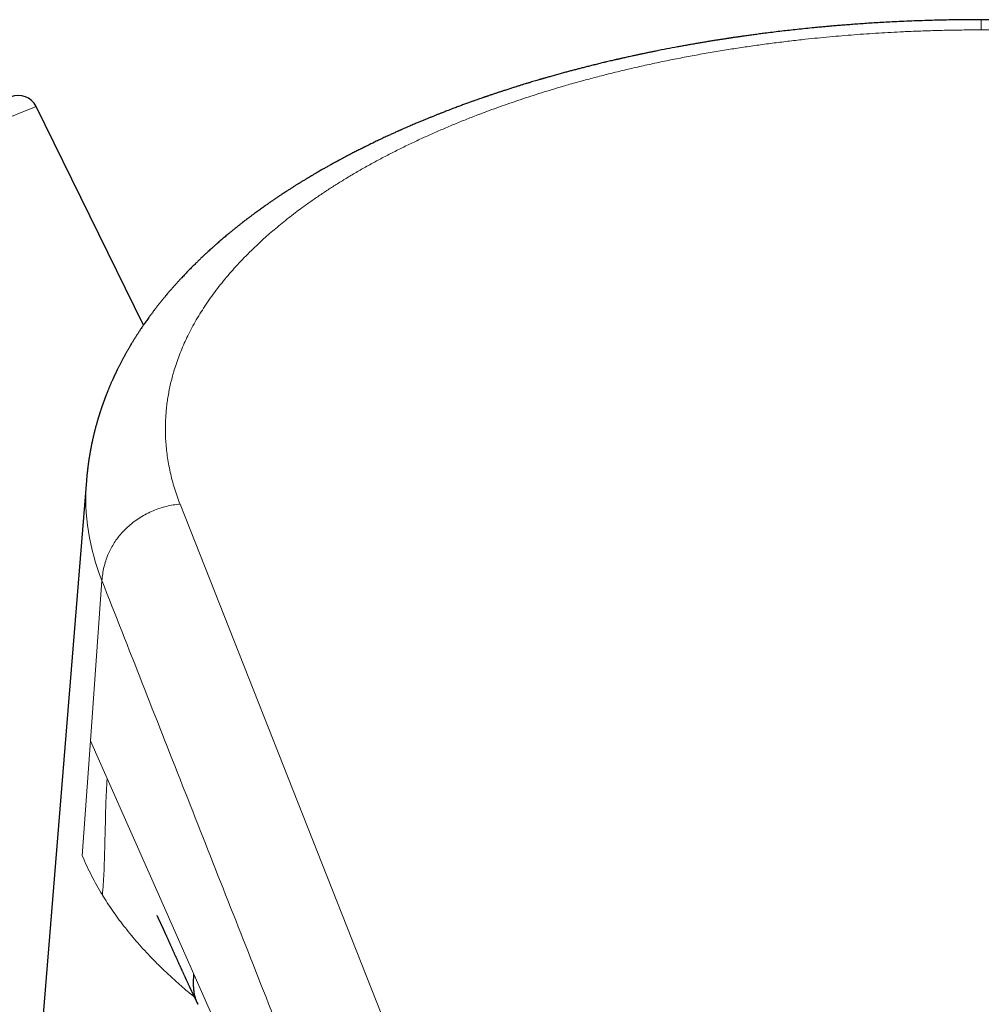
# Model space of a CAD drawing. Units: millimetres. Extents: x 8 to 703, y 12 to 479.
# Drawn here: x 147 to 171, y 426 to 451 of the extents above; entities that cross this region are included whole.
import ezdxf

# ---------------------------------------------------------------- set-up
doc = ezdxf.new("R2010")
doc.units = ezdxf.units.MM

msp = doc.modelspace()

# ---------------------------------------------------------------- linework, layer by layer
at = {"color": 252, "linetype": 'Continuous', "lineweight": 0}
for p, q in [((147.407, 448.387), (114.018, 434.807)), ((151.033, 438.37), (159.186, 417.697)), ((148.776, 432.408), (149.063, 436.443)), ((148.57, 429.508), (148.776, 432.408)), ((148.776, 432.408), (149.197, 431.457))]:
    msp.add_line(p, q, dxfattribs=at)
at = {"color": 7, "linetype": 'Continuous', "lineweight": 30}
for p, q in [((150.109, 442.876), (147.407, 448.387)), ((148.675, 438.962), (147.16, 420.268))]:
    msp.add_line(p, q, dxfattribs=at)
at = {"color": 252, "linetype": 'Continuous', "lineweight": 0, "flags": 128}
for points in [[(149.197, 431.457), (150.289, 428.991), (151.381, 426.523)], [(151.381, 426.523), (152.506, 423.978), (153.63, 421.434)]]:
    msp.add_lwpolyline(points, dxfattribs=at)
at = {"color": 7, "linetype": 'Continuous', "lineweight": 30}
msp.add_arc((146.958, 448.166), 0.5, 26.1197, 112.1318, dxfattribs=at)
at = {"color": 252, "linetype": 'Continuous', "lineweight": 0}
for centre, radius, start, end in [((154.257, 438.533), 5.599, 175.6004, 201.9173), ((155.173, 432.265), 7.155, 202.6567, 211.556)]:
    msp.add_arc(centre, radius, start, end, dxfattribs=at)
at = {"color": 7, "linetype": 'Continuous', "lineweight": 30}
for points, knots in [([(171.211, 450.573), (171.195, 450.573), (171.091, 450.573), (170.902, 450.572), (170.646, 450.57), (170.398, 450.566), (170.156, 450.561), (169.908, 450.554), (169.655, 450.546), (169.397, 450.536), (169.15, 450.525), (168.921, 450.514), (168.71, 450.502), (168.515, 450.491), (168.329, 450.479), (168.151, 450.466), (167.981, 450.454), (167.82, 450.442), (167.667, 450.43), (167.527, 450.418), (167.4, 450.407), (167.283, 450.397), (167.171, 450.386), (167.061, 450.376), (166.843, 450.355), (166.536, 450.323), (166.139, 450.278), (165.842, 450.241), (165.627, 450.213), (165.496, 450.196), (165.37, 450.179), (165.272, 450.165), (165.201, 450.155), (165.156, 450.149), (165.112, 450.142), (165.069, 450.136), (165.027, 450.13), (164.985, 450.124), (164.948, 450.118), (164.917, 450.114), (164.893, 450.11), (164.877, 450.108), (164.863, 450.105), (164.849, 450.103), (164.832, 450.101), (164.81, 450.097), (164.777, 450.092), (164.732, 450.085), (164.675, 450.077), (164.605, 450.066), (164.522, 450.053), (164.425, 450.037), (164.319, 450.02), (164.212, 450.002), (164.104, 449.984), (163.997, 449.965), (163.888, 449.946), (163.778, 449.927), (163.667, 449.907), (163.505, 449.877), (163.291, 449.836), (163.085, 449.796), (162.938, 449.766), (162.85, 449.748), (162.762, 449.73), (162.674, 449.711), (162.585, 449.693), (162.498, 449.674), (162.418, 449.656), (162.347, 449.641), (162.287, 449.628), (162.234, 449.616), (162.188, 449.606), (162.148, 449.597), (162.116, 449.589), (162.09, 449.583), (162.073, 449.58), (162.062, 449.577), (162.054, 449.575), (162.043, 449.573), (162.026, 449.569), (161.997, 449.562), (161.955, 449.552), (161.9, 449.54), (161.838, 449.525), (161.769, 449.509), (161.679, 449.487), (161.573, 449.462), (161.456, 449.433), (161.343, 449.405), (161.236, 449.378), (161.134, 449.352), (161.037, 449.326), (160.941, 449.301), (160.842, 449.275), (160.738, 449.247), (160.629, 449.217), (160.514, 449.186), (160.418, 449.159), (160.345, 449.138), (160.299, 449.125), (160.258, 449.113), (160.225, 449.103), (160.197, 449.095), (160.176, 449.089), (160.161, 449.085), (160.149, 449.082), (160.138, 449.078), (160.124, 449.074), (160.1, 449.067), (160.062, 449.056), (160.011, 449.041), (159.951, 449.023), (159.884, 449.003), (159.808, 448.98), (159.732, 448.957), (159.655, 448.934), (159.578, 448.91), (159.495, 448.884), (159.405, 448.855), (159.308, 448.824), (159.218, 448.795), (159.135, 448.768), (159.06, 448.743), (158.982, 448.717), (158.901, 448.69), (158.835, 448.668), (158.786, 448.651), (158.757, 448.641), (158.734, 448.633), (158.717, 448.627), (158.704, 448.623), (158.691, 448.618), (158.677, 448.614), (158.65, 448.604), (158.606, 448.589), (158.545, 448.567), (158.476, 448.543), (158.399, 448.516), (158.314, 448.485), (158.22, 448.451), (158.119, 448.414), (158.012, 448.374), (157.899, 448.331), (157.804, 448.295), (157.729, 448.266), (157.68, 448.247), (157.636, 448.23), (157.599, 448.215), (157.567, 448.202), (157.538, 448.191), (157.509, 448.18), (157.477, 448.167), (157.441, 448.152), (157.391, 448.132), (157.327, 448.106), (157.251, 448.075), (157.172, 448.043), (157.09, 448.009), (157.017, 447.978), (156.954, 447.951), (156.901, 447.929), (156.847, 447.906), (156.793, 447.882), (156.74, 447.859), (156.693, 447.838), (156.653, 447.821), (156.621, 447.807), (156.594, 447.795), (156.569, 447.784), (156.543, 447.772), (156.514, 447.759), (156.48, 447.744), (156.44, 447.726), (156.397, 447.706), (156.352, 447.686), (156.285, 447.655), (156.195, 447.614), (156.085, 447.562), (155.951, 447.498), (155.843, 447.446), (155.761, 447.406), (155.732, 447.391), (155.707, 447.379), (155.687, 447.369), (155.671, 447.361), (155.657, 447.354), (155.643, 447.347), (155.626, 447.338), (155.605, 447.328), (155.582, 447.316), (155.55, 447.301), (155.511, 447.28), (155.462, 447.256), (155.41, 447.229), (155.356, 447.201), (155.3, 447.172), (155.242, 447.141), (155.19, 447.114), (155.144, 447.09), (155.107, 447.07), (155.074, 447.052), (155.046, 447.037), (155.025, 447.026), (155.009, 447.017), (154.994, 447.009), (154.977, 447), (154.957, 446.989), (154.929, 446.974), (154.894, 446.955), (154.853, 446.932), (154.81, 446.908), (154.768, 446.884), (154.727, 446.861), (154.687, 446.839), (154.649, 446.817), (154.609, 446.794), (154.567, 446.771), (154.524, 446.746), (154.484, 446.722), (154.446, 446.7), (154.41, 446.679), (154.378, 446.66), (154.349, 446.643), (154.328, 446.631), (154.314, 446.622), (154.303, 446.616), (154.29, 446.608), (154.274, 446.598), (154.252, 446.585), (154.226, 446.57), (154.197, 446.552), (154.166, 446.533), (154.134, 446.514), (154.103, 446.495), (154.059, 446.468), (154.003, 446.433), (153.934, 446.39), (153.869, 446.348), (153.804, 446.307), (153.745, 446.269), (153.693, 446.235), (153.649, 446.206), (153.607, 446.179), (153.57, 446.155), (153.539, 446.134), (153.512, 446.116), (153.485, 446.098), (153.455, 446.077), (153.423, 446.055), (153.39, 446.034), (153.359, 446.012), (153.33, 445.992), (153.304, 445.974), (153.281, 445.958), (153.259, 445.943), (153.238, 445.928), (153.209, 445.908), (153.174, 445.883), (153.13, 445.852), (153.085, 445.82), (153.037, 445.785), (152.989, 445.75), (152.942, 445.716), (152.9, 445.685), (152.865, 445.659), (152.835, 445.637), (152.808, 445.617), (152.779, 445.595), (152.746, 445.57), (152.708, 445.541), (152.668, 445.51), (152.628, 445.48), (152.59, 445.45), (152.557, 445.424), (152.526, 445.4), (152.499, 445.379), (152.474, 445.359), (152.449, 445.339), (152.423, 445.318), (152.394, 445.294), (152.363, 445.269), (152.333, 445.245), (152.303, 445.22), (152.273, 445.196), (152.243, 445.171), (152.206, 445.14), (152.165, 445.105), (152.118, 445.066), (152.074, 445.028), (152.031, 444.991), (151.987, 444.953), (151.948, 444.919), (151.916, 444.89), (151.893, 444.87), (151.872, 444.851), (151.851, 444.832), (151.828, 444.812), (151.798, 444.785), (151.763, 444.753), (151.725, 444.718), (151.69, 444.686), (151.658, 444.656), (151.627, 444.627), (151.594, 444.596), (151.56, 444.563), (151.528, 444.532), (151.498, 444.503), (151.468, 444.474), (151.436, 444.443), (151.401, 444.409), (151.366, 444.374), (151.329, 444.337), (151.292, 444.299), (151.256, 444.262), (151.221, 444.226), (151.186, 444.191), (151.151, 444.154), (151.114, 444.114), (151.081, 444.079), (151.053, 444.049), (151.03, 444.025), (151.01, 444.003), (150.989, 443.98), (150.969, 443.958), (150.946, 443.933), (150.923, 443.907), (150.898, 443.879), (150.873, 443.851), (150.848, 443.822), (150.823, 443.793), (150.797, 443.764), (150.773, 443.737), (150.753, 443.713), (150.736, 443.692), (150.719, 443.672), (150.703, 443.654), (150.689, 443.637), (150.675, 443.621), (150.661, 443.603), (150.644, 443.583), (150.625, 443.561), (150.606, 443.537), (150.586, 443.513), (150.566, 443.488), (150.548, 443.465), (150.531, 443.445), (150.515, 443.425), (150.5, 443.405), (150.484, 443.385), (150.467, 443.363), (150.448, 443.339), (150.428, 443.313), (150.407, 443.286), (150.387, 443.26), (150.366, 443.233), (150.346, 443.206), (150.327, 443.18), (150.311, 443.159), (150.296, 443.139), (150.282, 443.119), (150.265, 443.097), (150.241, 443.063), (150.212, 443.022), (150.178, 442.975), (150.147, 442.93), (150.119, 442.89), (150.093, 442.852), (150.067, 442.814), (150.042, 442.777), (150.018, 442.742), (149.997, 442.709), (149.976, 442.677), (149.956, 442.646), (149.937, 442.616), (149.919, 442.588), (149.903, 442.563), (149.889, 442.54), (149.875, 442.519), (149.86, 442.494), (149.843, 442.466), (149.826, 442.439), (149.811, 442.414), (149.799, 442.394), (149.787, 442.374), (149.773, 442.351), (149.757, 442.323), (149.739, 442.292), (149.722, 442.264), (149.707, 442.237), (149.692, 442.21), (149.676, 442.182), (149.658, 442.151), (149.64, 442.117), (149.621, 442.083), (149.602, 442.048), (149.583, 442.013), (149.565, 441.979), (149.547, 441.945), (149.53, 441.911), (149.513, 441.878), (149.497, 441.846), (149.481, 441.815), (149.465, 441.784), (149.452, 441.758), (149.442, 441.736), (149.434, 441.719), (149.425, 441.7), (149.415, 441.681), (149.407, 441.663), (149.399, 441.648), (149.393, 441.634), (149.386, 441.618), (149.376, 441.599), (149.366, 441.576), (149.357, 441.556), (149.346, 441.533), (149.335, 441.507), (149.321, 441.477), (149.307, 441.445), (149.292, 441.412), (149.278, 441.379), (149.265, 441.347), (149.253, 441.319), (149.242, 441.293), (149.231, 441.267), (149.221, 441.241), (149.211, 441.217), (149.202, 441.194), (149.193, 441.173), (149.185, 441.152), (149.177, 441.132), (149.17, 441.113), (149.163, 441.096), (149.157, 441.08), (149.151, 441.063), (149.143, 441.044), (149.136, 441.024), (149.129, 441.005), (149.123, 440.988), (149.116, 440.972), (149.11, 440.953), (149.102, 440.933), (149.095, 440.913), (149.089, 440.895), (149.083, 440.879), (149.077, 440.862), (149.071, 440.844), (149.065, 440.827), (149.06, 440.811), (149.055, 440.798), (149.051, 440.785), (149.046, 440.771), (149.04, 440.753), (149.033, 440.732), (149.026, 440.709), (149.018, 440.686), (149.011, 440.663), (149.004, 440.641), (148.997, 440.62), (148.991, 440.599), (148.984, 440.578), (148.975, 440.549), (148.965, 440.514), (148.953, 440.472), (148.941, 440.432), (148.929, 440.391), (148.918, 440.35), (148.908, 440.314), (148.9, 440.282), (148.893, 440.254), (148.885, 440.226), (148.878, 440.198), (148.871, 440.169), (148.864, 440.139), (148.857, 440.111), (148.852, 440.088), (148.847, 440.068), (148.842, 440.047), (148.837, 440.024), (148.831, 440), (148.826, 439.977), (148.821, 439.954), (148.816, 439.93), (148.811, 439.904), (148.805, 439.877), (148.8, 439.851), (148.795, 439.826), (148.79, 439.8), (148.785, 439.775), (148.78, 439.75), (148.776, 439.726), (148.771, 439.701), (148.767, 439.678), (148.763, 439.654), (148.759, 439.633), (148.756, 439.614), (148.753, 439.595), (148.75, 439.576), (148.746, 439.554), (148.742, 439.531), (148.739, 439.509), (148.736, 439.489), (148.733, 439.469), (148.73, 439.447), (148.727, 439.428), (148.724, 439.41), (148.722, 439.394), (148.72, 439.378), (148.717, 439.359), (148.715, 439.339), (148.712, 439.32), (148.71, 439.305), (148.709, 439.293), (148.707, 439.281), (148.706, 439.266), (148.704, 439.249), (148.701, 439.232), (148.699, 439.215), (148.698, 439.199), (148.696, 439.184), (148.694, 439.167), (148.692, 439.15), (148.691, 439.134), (148.689, 439.121), (148.688, 439.109), (148.687, 439.098), (148.686, 439.089), (148.685, 439.076), (148.683, 439.058), (148.681, 439.032), (148.678, 438.999), (148.676, 438.976), (148.675, 438.962)], [0, 0, 0, 0, 0.001458, 0.009265, 0.016871, 0.024274, 0.031471, 0.03846, 0.04643, 0.054105, 0.061485, 0.068567, 0.074636, 0.080464, 0.08605, 0.091392, 0.09649, 0.101342, 0.105947, 0.110304, 0.113998, 0.117491, 0.120841, 0.124182, 0.127519, 0.140586, 0.152197, 0.163753, 0.167915, 0.17197, 0.175858, 0.17958, 0.180997, 0.182388, 0.183753, 0.185093, 0.186407, 0.187694, 0.188914, 0.189921, 0.190576, 0.191082, 0.191447, 0.191858, 0.192399, 0.193067, 0.193864, 0.195494, 0.197266, 0.19918, 0.201969, 0.205014, 0.208316, 0.211875, 0.215097, 0.218487, 0.221925, 0.225388, 0.228876, 0.23239, 0.24077, 0.249288, 0.252083, 0.254893, 0.257717, 0.260556, 0.263409, 0.266277, 0.269026, 0.271193, 0.273137, 0.274857, 0.276354, 0.277648, 0.27871, 0.279541, 0.28014, 0.280398, 0.280584, 0.280931, 0.281502, 0.282256, 0.283798, 0.285585, 0.287615, 0.289889, 0.292407, 0.296434, 0.300326, 0.30405, 0.307606, 0.310993, 0.314212, 0.317338, 0.320636, 0.324128, 0.327814, 0.331693, 0.335767, 0.33756, 0.339149, 0.340523, 0.341682, 0.342625, 0.343353, 0.343843, 0.344168, 0.344545, 0.34502, 0.345564, 0.347067, 0.348843, 0.350891, 0.353211, 0.355804, 0.358669, 0.361121, 0.363799, 0.366709, 0.36985, 0.373222, 0.376826, 0.379377, 0.382032, 0.384791, 0.387654, 0.3906, 0.391868, 0.392908, 0.393721, 0.394308, 0.394742, 0.395196, 0.395674, 0.396177, 0.398157, 0.400379, 0.402838, 0.405535, 0.408714, 0.412153, 0.415834, 0.419757, 0.423921, 0.428326, 0.430329, 0.432181, 0.433813, 0.435226, 0.43642, 0.437395, 0.438446, 0.439651, 0.44101, 0.442509, 0.445325, 0.448222, 0.451199, 0.454303, 0.457616, 0.459569, 0.461588, 0.463674, 0.465827, 0.467911, 0.469762, 0.471379, 0.472547, 0.473554, 0.47448, 0.47551, 0.476652, 0.477904, 0.479523, 0.48128, 0.483071, 0.484878, 0.489244, 0.493701, 0.498159, 0.505454, 0.506849, 0.508082, 0.509108, 0.509926, 0.510546, 0.511024, 0.511608, 0.512322, 0.513165, 0.514136, 0.515237, 0.517027, 0.519072, 0.521252, 0.523518, 0.525872, 0.528311, 0.530837, 0.532436, 0.534067, 0.535547, 0.536742, 0.537653, 0.538191, 0.5388, 0.539538, 0.540406, 0.541403, 0.543042, 0.544915, 0.546789, 0.548613, 0.550386, 0.552109, 0.553781, 0.555402, 0.557369, 0.559257, 0.561065, 0.562767, 0.564283, 0.565838, 0.567124, 0.568144, 0.56862, 0.569028, 0.569582, 0.570328, 0.57129, 0.572453, 0.573819, 0.575277, 0.576705, 0.578101, 0.579466, 0.582742, 0.585835, 0.588867, 0.59187, 0.59488, 0.59707, 0.599197, 0.601162, 0.602933, 0.604483, 0.605539, 0.606825, 0.608342, 0.609922, 0.611465, 0.61297, 0.614422, 0.615714, 0.616823, 0.617796, 0.618839, 0.619975, 0.621936, 0.624076, 0.626389, 0.628748, 0.631211, 0.633579, 0.635825, 0.637477, 0.638961, 0.640286, 0.641644, 0.643398, 0.64535, 0.647503, 0.649606, 0.651551, 0.653408, 0.65487, 0.656318, 0.657639, 0.658868, 0.660258, 0.661849, 0.663518, 0.665198, 0.666726, 0.668294, 0.669961, 0.671668, 0.67424, 0.676807, 0.679324, 0.681618, 0.683944, 0.686692, 0.688134, 0.689394, 0.690518, 0.691727, 0.693048, 0.694446, 0.696768, 0.699053, 0.701135, 0.702841, 0.704604, 0.706641, 0.708698, 0.710633, 0.712378, 0.714109, 0.716037, 0.718167, 0.72034, 0.722567, 0.724929, 0.727179, 0.729319, 0.731458, 0.733679, 0.736007, 0.738502, 0.740033, 0.741453, 0.742784, 0.744081, 0.745395, 0.746865, 0.748486, 0.750035, 0.751765, 0.753418, 0.755118, 0.756869, 0.758683, 0.759843, 0.761043, 0.762251, 0.763343, 0.764307, 0.76518, 0.766161, 0.767346, 0.768688, 0.770044, 0.77139, 0.772932, 0.774239, 0.775369, 0.776497, 0.777638, 0.778789, 0.779947, 0.781333, 0.782859, 0.784422, 0.785873, 0.787362, 0.789028, 0.790405, 0.791637, 0.792707, 0.793734, 0.794994, 0.796476, 0.79928, 0.801883, 0.804346, 0.806702, 0.808555, 0.81066, 0.812975, 0.814642, 0.816485, 0.818261, 0.819974, 0.821476, 0.823099, 0.824522, 0.825661, 0.826685, 0.828037, 0.829589, 0.831236, 0.832449, 0.833533, 0.834511, 0.835577, 0.837293, 0.838948, 0.840465, 0.841865, 0.843175, 0.844747, 0.846338, 0.848117, 0.850001, 0.851704, 0.853626, 0.855552, 0.857056, 0.858948, 0.860724, 0.862242, 0.863874, 0.865492, 0.867134, 0.867907, 0.86878, 0.869754, 0.870819, 0.871771, 0.87253, 0.873148, 0.873808, 0.874964, 0.876154, 0.877215, 0.878154, 0.879559, 0.881189, 0.882783, 0.884408, 0.886146, 0.887787, 0.889209, 0.890402, 0.891687, 0.892996, 0.894287, 0.895403, 0.896377, 0.897467, 0.898427, 0.899411, 0.900268, 0.900997, 0.901791, 0.902739, 0.903811, 0.904759, 0.905541, 0.906285, 0.907196, 0.908273, 0.90929, 0.910134, 0.91086, 0.911726, 0.912577, 0.913482, 0.914258, 0.914895, 0.915434, 0.916068, 0.916969, 0.918037, 0.919158, 0.920218, 0.921397, 0.922487, 0.923493, 0.924418, 0.925417, 0.926588, 0.928639, 0.930441, 0.932543, 0.934365, 0.936358, 0.938333, 0.939525, 0.940899, 0.94232, 0.943519, 0.944813, 0.946357, 0.947793, 0.948747, 0.949648, 0.950567, 0.951657, 0.952888, 0.953982, 0.95489, 0.956008, 0.957322, 0.958596, 0.959732, 0.960887, 0.962115, 0.963284, 0.964441, 0.965549, 0.966602, 0.967785, 0.968817, 0.969845, 0.970702, 0.97147, 0.972355, 0.973363, 0.97453, 0.975483, 0.976299, 0.977293, 0.978243, 0.979184, 0.979989, 0.980657, 0.981353, 0.982187, 0.98317, 0.984093, 0.984792, 0.985219, 0.985713, 0.986367, 0.987182, 0.988014, 0.988739, 0.989456, 0.990093, 0.990849, 0.991737, 0.992385, 0.992979, 0.993505, 0.993962, 0.99435, 0.994814, 0.995646, 0.996788, 0.998239, 1, 1, 1, 1]), ([(193.748, 438.962), (193.747, 438.974), (193.745, 438.997), (193.743, 439.027), (193.74, 439.051), (193.738, 439.071), (193.737, 439.087), (193.735, 439.103), (193.734, 439.12), (193.732, 439.138), (193.729, 439.162), (193.726, 439.193), (193.722, 439.23), (193.718, 439.264), (193.714, 439.295), (193.71, 439.325), (193.706, 439.357), (193.701, 439.389), (193.697, 439.422), (193.692, 439.456), (193.686, 439.495), (193.679, 439.537), (193.672, 439.581), (193.665, 439.626), (193.657, 439.673), (193.648, 439.719), (193.64, 439.762), (193.632, 439.806), (193.624, 439.846), (193.615, 439.89), (193.606, 439.931), (193.597, 439.973), (193.588, 440.017), (193.579, 440.055), (193.569, 440.098), (193.561, 440.13), (193.554, 440.158), (193.55, 440.175), (193.546, 440.191), (193.542, 440.209), (193.536, 440.229), (193.531, 440.249), (193.527, 440.267), (193.522, 440.283), (193.518, 440.301), (193.513, 440.321), (193.507, 440.342), (193.502, 440.361), (193.497, 440.378), (193.492, 440.395), (193.487, 440.413), (193.482, 440.432), (193.476, 440.451), (193.472, 440.467), (193.467, 440.483), (193.462, 440.499), (193.456, 440.52), (193.45, 440.542), (193.443, 440.563), (193.438, 440.581), (193.433, 440.597), (193.428, 440.614), (193.422, 440.632), (193.416, 440.651), (193.41, 440.669), (193.404, 440.688), (193.398, 440.706), (193.392, 440.725), (193.385, 440.746), (193.377, 440.77), (193.366, 440.803), (193.354, 440.839), (193.34, 440.877), (193.327, 440.914), (193.313, 440.952), (193.296, 441), (193.275, 441.056), (193.251, 441.119), (193.227, 441.18), (193.202, 441.241), (193.177, 441.303), (193.15, 441.366), (193.128, 441.418), (193.109, 441.461), (193.095, 441.492), (193.081, 441.522), (193.068, 441.552), (193.054, 441.583), (193.04, 441.613), (193.025, 441.644), (193.01, 441.676), (192.994, 441.71), (192.979, 441.74), (192.966, 441.767), (192.955, 441.79), (192.944, 441.81), (192.931, 441.838), (192.911, 441.876), (192.888, 441.922), (192.86, 441.974), (192.832, 442.028), (192.803, 442.081), (192.772, 442.138), (192.735, 442.204), (192.693, 442.278), (192.648, 442.354), (192.615, 442.409), (192.591, 442.449), (192.577, 442.471), (192.564, 442.493), (192.552, 442.512), (192.541, 442.53), (192.53, 442.548), (192.518, 442.566), (192.507, 442.584), (192.496, 442.601), (192.485, 442.619), (192.471, 442.64), (192.455, 442.665), (192.437, 442.693), (192.419, 442.719), (192.403, 442.744), (192.387, 442.768), (192.37, 442.794), (192.353, 442.819), (192.338, 442.841), (192.325, 442.86), (192.314, 442.876), (192.303, 442.891), (192.293, 442.906), (192.28, 442.924), (192.264, 442.947), (192.246, 442.973), (192.227, 442.999), (192.21, 443.024), (192.192, 443.049), (192.172, 443.076), (192.152, 443.104), (192.13, 443.134), (192.112, 443.159), (192.096, 443.18), (192.083, 443.198), (192.069, 443.216), (192.054, 443.236), (192.036, 443.26), (192.017, 443.284), (191.998, 443.309), (191.98, 443.332), (191.964, 443.353), (191.949, 443.372), (191.933, 443.392), (191.915, 443.415), (191.894, 443.441), (191.873, 443.468), (191.853, 443.493), (191.834, 443.516), (191.814, 443.54), (191.793, 443.566), (191.77, 443.593), (191.747, 443.621), (191.725, 443.648), (191.703, 443.674), (191.682, 443.698), (191.662, 443.722), (191.639, 443.749), (191.612, 443.78), (191.583, 443.813), (191.554, 443.846), (191.527, 443.876), (191.502, 443.904), (191.478, 443.931), (191.454, 443.958), (191.428, 443.986), (191.401, 444.016), (191.374, 444.045), (191.346, 444.075), (191.32, 444.103), (191.294, 444.13), (191.269, 444.156), (191.243, 444.184), (191.215, 444.213), (191.189, 444.24), (191.164, 444.265), (191.141, 444.289), (191.118, 444.313), (191.095, 444.336), (191.072, 444.359), (191.047, 444.384), (191.021, 444.409), (190.996, 444.434), (190.973, 444.457), (190.951, 444.479), (190.929, 444.499), (190.909, 444.519), (190.887, 444.54), (190.863, 444.563), (190.838, 444.587), (190.814, 444.61), (190.792, 444.63), (190.772, 444.65), (190.751, 444.669), (190.729, 444.689), (190.705, 444.711), (190.68, 444.734), (190.652, 444.76), (190.621, 444.788), (190.59, 444.816), (190.561, 444.842), (190.532, 444.868), (190.502, 444.895), (190.471, 444.922), (190.441, 444.948), (190.414, 444.972), (190.388, 444.994), (190.363, 445.016), (190.337, 445.039), (190.307, 445.064), (190.276, 445.091), (190.243, 445.118), (190.211, 445.145), (190.18, 445.171), (190.152, 445.194), (190.126, 445.215), (190.1, 445.236), (190.07, 445.261), (190.034, 445.291), (189.993, 445.324), (189.95, 445.358), (189.908, 445.391), (189.868, 445.422), (189.833, 445.45), (189.806, 445.471), (189.784, 445.488), (189.766, 445.502), (189.746, 445.517), (189.725, 445.533), (189.701, 445.551), (189.674, 445.572), (189.644, 445.595), (189.611, 445.62), (189.574, 445.648), (189.535, 445.676), (189.498, 445.704), (189.465, 445.728), (189.436, 445.749), (189.41, 445.768), (189.387, 445.784), (189.366, 445.799), (189.348, 445.813), (189.33, 445.825), (189.311, 445.839), (189.288, 445.855), (189.263, 445.873), (189.23, 445.896), (189.191, 445.924), (189.147, 445.954), (189.106, 445.983), (189.066, 446.011), (189.024, 446.039), (188.982, 446.068), (188.942, 446.095), (188.901, 446.122), (188.858, 446.151), (188.813, 446.181), (188.773, 446.207), (188.739, 446.229), (188.713, 446.246), (188.69, 446.261), (188.663, 446.279), (188.63, 446.3), (188.588, 446.327), (188.543, 446.355), (188.495, 446.386), (188.448, 446.415), (188.404, 446.443), (188.362, 446.469), (188.316, 446.497), (188.269, 446.526), (188.226, 446.552), (188.192, 446.572), (188.168, 446.587), (188.147, 446.599), (188.131, 446.609), (188.12, 446.616), (188.107, 446.623), (188.091, 446.633), (188.067, 446.647), (188.039, 446.664), (188.004, 446.684), (187.965, 446.707), (187.913, 446.738), (187.848, 446.775), (187.771, 446.819), (187.688, 446.866), (187.617, 446.906), (187.56, 446.937), (187.522, 446.958), (187.487, 446.977), (187.459, 446.993), (187.437, 447.005), (187.42, 447.014), (187.405, 447.022), (187.389, 447.031), (187.368, 447.042), (187.341, 447.056), (187.311, 447.073), (187.278, 447.09), (187.245, 447.108), (187.212, 447.125), (187.162, 447.151), (187.096, 447.186), (187.025, 447.223), (186.967, 447.252), (186.924, 447.275), (186.884, 447.295), (186.849, 447.313), (186.818, 447.328), (186.795, 447.34), (186.777, 447.349), (186.763, 447.355), (186.751, 447.362), (186.736, 447.369), (186.716, 447.379), (186.692, 447.39), (186.664, 447.405), (186.608, 447.432), (186.526, 447.472), (186.407, 447.529), (186.277, 447.591), (186.165, 447.643), (186.082, 447.681), (186.028, 447.705), (185.976, 447.729), (185.931, 447.749), (185.894, 447.766), (185.863, 447.78), (185.834, 447.792), (185.806, 447.805), (185.774, 447.819), (185.739, 447.834), (185.701, 447.851), (185.658, 447.87), (185.578, 447.905), (185.458, 447.956), (185.335, 448.008), (185.245, 448.045), (185.192, 448.067), (185.14, 448.088), (185.092, 448.108), (185.051, 448.124), (185.017, 448.138), (184.99, 448.149), (184.967, 448.158), (184.948, 448.166), (184.933, 448.172), (184.918, 448.178), (184.9, 448.185), (184.878, 448.193), (184.851, 448.204), (184.82, 448.217), (184.771, 448.236), (184.706, 448.261), (184.628, 448.291), (184.551, 448.321), (184.474, 448.35), (184.394, 448.38), (184.31, 448.411), (184.22, 448.444), (184.124, 448.48), (184.041, 448.509), (183.975, 448.533), (183.928, 448.55), (183.885, 448.565), (183.847, 448.578), (183.814, 448.59), (183.786, 448.599), (183.764, 448.607), (183.747, 448.613), (183.736, 448.617), (183.725, 448.62), (183.714, 448.625), (183.698, 448.63), (183.679, 448.637), (183.657, 448.644), (183.625, 448.655), (183.58, 448.67), (183.52, 448.691), (183.453, 448.713), (183.379, 448.738), (183.302, 448.763), (183.194, 448.799), (183.056, 448.843), (182.884, 448.897), (182.747, 448.94), (182.647, 448.971), (182.586, 448.989), (182.527, 449.007), (182.473, 449.023), (182.425, 449.037), (182.384, 449.049), (182.35, 449.059), (182.324, 449.067), (182.304, 449.073), (182.288, 449.077), (182.276, 449.081), (182.262, 449.085), (182.243, 449.09), (182.218, 449.098), (182.187, 449.107), (182.152, 449.117), (182.108, 449.129), (182.054, 449.145), (181.988, 449.163), (181.915, 449.184), (181.837, 449.205), (181.722, 449.237), (181.573, 449.277), (181.394, 449.324), (181.22, 449.369), (181.072, 449.407), (180.949, 449.437), (180.85, 449.461), (180.755, 449.484), (180.664, 449.506), (180.575, 449.527), (180.506, 449.543), (180.459, 449.555), (180.432, 449.561), (180.412, 449.565), (180.397, 449.569), (180.384, 449.572), (180.368, 449.575), (180.346, 449.58), (180.319, 449.587), (180.286, 449.594), (180.243, 449.604), (180.189, 449.616), (180.127, 449.63), (180.062, 449.644), (179.996, 449.658), (179.929, 449.673), (179.861, 449.688), (179.751, 449.711), (179.597, 449.743), (179.394, 449.785), (179.182, 449.826), (178.965, 449.868), (178.746, 449.908), (178.526, 449.948), (178.353, 449.978), (178.227, 449.999), (178.148, 450.012), (178.069, 450.025), (177.991, 450.038), (177.916, 450.05), (177.847, 450.061), (177.781, 450.072), (177.72, 450.081), (177.664, 450.09), (177.623, 450.096), (177.593, 450.101), (177.573, 450.104), (177.557, 450.106), (177.545, 450.108), (177.528, 450.11), (177.503, 450.114), (177.464, 450.12), (177.415, 450.127), (177.361, 450.135), (177.303, 450.143), (177.241, 450.152), (177.173, 450.162), (177.097, 450.172), (177.01, 450.185), (176.91, 450.198), (176.798, 450.213), (176.677, 450.229), (176.546, 450.245), (176.406, 450.262), (176.258, 450.28), (176.101, 450.298), (175.935, 450.317), (175.763, 450.336), (175.585, 450.354), (175.401, 450.372), (175.209, 450.39), (175.009, 450.408), (174.8, 450.426), (174.588, 450.443), (174.371, 450.459), (174.152, 450.475), (173.925, 450.489), (173.691, 450.503), (173.45, 450.516), (173.201, 450.528), (172.946, 450.539), (172.683, 450.549), (172.414, 450.557), (172.139, 450.564), (171.86, 450.569), (171.576, 450.572), (171.359, 450.573), (171.237, 450.573), (171.211, 450.573)], [0, 0, 0, 0, 0.001564, 0.002893, 0.003988, 0.004847, 0.00554, 0.006172, 0.00704, 0.007804, 0.008631, 0.010272, 0.011955, 0.013573, 0.014907, 0.016159, 0.017604, 0.019188, 0.020607, 0.021971, 0.023876, 0.025945, 0.027653, 0.029969, 0.032087, 0.034136, 0.036263, 0.037949, 0.040188, 0.041926, 0.043947, 0.046014, 0.047755, 0.050043, 0.05148, 0.053688, 0.054611, 0.055359, 0.056069, 0.05693, 0.057943, 0.058922, 0.059747, 0.060435, 0.061249, 0.06223, 0.063309, 0.064239, 0.065002, 0.065761, 0.066596, 0.067565, 0.068494, 0.069284, 0.069943, 0.070657, 0.071677, 0.072837, 0.073876, 0.074762, 0.075399, 0.076194, 0.077141, 0.07808, 0.078938, 0.079716, 0.080777, 0.081664, 0.082478, 0.083747, 0.085227, 0.08724, 0.088985, 0.090801, 0.092725, 0.094577, 0.097853, 0.10096, 0.104016, 0.10681, 0.110165, 0.113203, 0.116333, 0.118046, 0.11975, 0.12106, 0.122607, 0.1243, 0.125737, 0.127226, 0.128984, 0.130678, 0.132473, 0.133629, 0.134844, 0.135925, 0.136811, 0.138957, 0.141718, 0.144215, 0.14713, 0.150122, 0.152564, 0.156108, 0.160486, 0.164375, 0.168232, 0.169392, 0.170691, 0.171893, 0.172856, 0.17377, 0.174783, 0.175769, 0.176727, 0.177655, 0.178564, 0.179606, 0.181047, 0.182705, 0.184166, 0.185372, 0.186683, 0.188157, 0.18965, 0.190786, 0.191861, 0.192761, 0.193482, 0.194281, 0.195284, 0.196484, 0.198124, 0.199567, 0.200869, 0.202244, 0.203682, 0.205412, 0.207022, 0.208619, 0.20962, 0.210609, 0.211593, 0.212718, 0.214035, 0.215532, 0.21693, 0.218249, 0.219455, 0.220532, 0.221511, 0.222881, 0.224425, 0.226003, 0.227435, 0.22874, 0.230098, 0.231537, 0.233246, 0.234813, 0.236367, 0.237963, 0.239259, 0.240634, 0.242199, 0.243961, 0.246107, 0.247996, 0.249761, 0.25143, 0.253012, 0.254508, 0.256252, 0.258004, 0.259749, 0.261541, 0.263413, 0.264809, 0.266386, 0.26813, 0.269873, 0.271538, 0.272998, 0.274542, 0.275938, 0.2773, 0.278685, 0.280235, 0.281927, 0.283322, 0.28477, 0.286147, 0.287394, 0.288555, 0.289841, 0.291277, 0.292827, 0.294266, 0.295558, 0.296718, 0.297861, 0.299212, 0.300558, 0.301964, 0.303558, 0.305473, 0.307283, 0.308883, 0.310437, 0.312181, 0.314013, 0.315659, 0.317213, 0.318622, 0.319924, 0.321381, 0.32303, 0.324786, 0.326561, 0.328354, 0.330101, 0.331611, 0.332918, 0.334257, 0.335743, 0.337824, 0.340036, 0.34232, 0.344604, 0.346675, 0.348508, 0.350103, 0.350981, 0.351908, 0.352912, 0.353993, 0.355209, 0.356588, 0.358149, 0.359875, 0.361675, 0.363791, 0.365687, 0.367353, 0.368788, 0.370037, 0.371188, 0.372245, 0.37313, 0.373952, 0.374897, 0.376014, 0.377269, 0.378622, 0.380877, 0.383046, 0.384982, 0.386873, 0.388918, 0.390992, 0.392915, 0.39477, 0.396843, 0.399071, 0.401119, 0.402566, 0.403798, 0.404803, 0.405837, 0.407525, 0.40946, 0.411573, 0.413824, 0.416212, 0.418026, 0.419963, 0.422023, 0.424206, 0.426455, 0.427743, 0.428838, 0.42974, 0.43045, 0.430968, 0.431337, 0.432139, 0.43318, 0.434462, 0.435985, 0.43775, 0.439725, 0.442889, 0.44628, 0.4499, 0.453747, 0.455513, 0.457236, 0.458736, 0.460008, 0.460847, 0.461545, 0.462109, 0.462762, 0.463672, 0.464801, 0.466147, 0.467575, 0.468978, 0.470355, 0.471707, 0.475297, 0.478695, 0.480628, 0.482471, 0.484124, 0.485573, 0.486818, 0.487859, 0.488505, 0.489036, 0.489486, 0.490085, 0.490876, 0.49186, 0.493037, 0.494374, 0.498682, 0.503075, 0.508765, 0.514354, 0.516511, 0.518644, 0.520724, 0.522604, 0.523951, 0.525158, 0.526225, 0.5273, 0.52853, 0.529889, 0.531397, 0.533055, 0.534824, 0.540747, 0.546951, 0.548959, 0.550995, 0.553023, 0.554856, 0.556467, 0.557639, 0.558657, 0.559521, 0.56023, 0.560784, 0.561275, 0.561914, 0.562739, 0.56375, 0.564947, 0.566273, 0.569252, 0.572162, 0.575004, 0.577784, 0.580698, 0.583775, 0.587066, 0.590571, 0.594291, 0.596049, 0.597791, 0.599352, 0.600723, 0.601904, 0.602893, 0.603692, 0.6043, 0.604684, 0.604968, 0.605386, 0.605966, 0.606672, 0.607436, 0.608256, 0.610147, 0.612283, 0.614665, 0.617292, 0.620071, 0.622897, 0.628689, 0.634669, 0.640837, 0.642956, 0.645096, 0.64717, 0.649029, 0.650669, 0.65209, 0.653293, 0.654127, 0.654809, 0.655341, 0.655721, 0.656128, 0.656716, 0.657638, 0.658717, 0.659902, 0.661192, 0.663218, 0.665459, 0.667916, 0.670588, 0.673407, 0.679585, 0.685577, 0.691383, 0.697002, 0.700351, 0.703591, 0.706718, 0.709733, 0.712635, 0.715417, 0.716472, 0.717332, 0.717996, 0.718464, 0.718819, 0.719288, 0.720006, 0.720902, 0.721977, 0.723229, 0.725121, 0.7272, 0.729306, 0.73144, 0.733601, 0.735789, 0.738005, 0.744239, 0.750678, 0.757542, 0.764472, 0.771399, 0.778322, 0.785241, 0.78771, 0.79018, 0.792648, 0.795116, 0.797493, 0.79966, 0.801615, 0.80363, 0.805357, 0.806798, 0.807525, 0.808149, 0.808655, 0.80901, 0.809286, 0.810185, 0.811392, 0.812907, 0.814731, 0.816411, 0.818297, 0.820411, 0.822757, 0.825332, 0.82849, 0.831937, 0.835671, 0.839693, 0.844001, 0.84851, 0.853295, 0.858354, 0.863687, 0.869007, 0.874572, 0.880381, 0.886433, 0.892727, 0.899261, 0.905641, 0.912232, 0.919033, 0.926043, 0.933259, 0.940681, 0.948305, 0.956131, 0.964157, 0.972379, 0.980645, 0.989096, 0.997731, 1, 1, 1, 1]), ([(150.449, 428.001), (150.449, 428.001), (150.449, 428.001), (150.451, 427.997), (150.453, 427.993), (150.456, 427.987), (150.459, 427.981), (150.463, 427.974), (150.467, 427.965), (150.471, 427.957), (150.474, 427.95), (150.478, 427.943), (150.482, 427.934), (150.487, 427.923), (150.493, 427.911), (150.499, 427.899), (150.504, 427.887), (150.51, 427.877), (150.515, 427.866), (150.52, 427.854), (150.526, 427.842), (150.532, 427.829), (150.538, 427.817), (150.544, 427.804), (150.55, 427.79), (150.557, 427.775), (150.563, 427.762), (150.568, 427.75), (150.574, 427.738), (150.58, 427.725), (150.587, 427.709), (150.594, 427.695), (150.6, 427.681), (150.606, 427.668), (150.613, 427.654), (150.62, 427.638), (150.627, 427.623), (150.633, 427.61), (150.638, 427.598), (150.644, 427.585), (150.652, 427.568), (150.661, 427.547), (150.671, 427.524), (150.682, 427.501), (150.692, 427.478), (150.704, 427.452), (150.715, 427.428), (150.725, 427.405), (150.734, 427.386), (150.741, 427.369), (150.747, 427.355), (150.753, 427.342), (150.76, 427.326), (150.768, 427.308), (150.778, 427.287), (150.789, 427.263), (150.8, 427.237), (150.813, 427.208), (150.827, 427.179), (150.839, 427.15), (150.851, 427.125), (150.861, 427.102), (150.872, 427.078), (150.883, 427.052), (150.895, 427.026), (150.906, 427.001), (150.917, 426.978), (150.927, 426.955), (150.939, 426.93), (150.951, 426.903), (150.964, 426.873), (150.979, 426.841), (150.994, 426.807), (151.01, 426.772), (151.025, 426.74), (151.037, 426.712), (151.048, 426.689), (151.057, 426.669), (151.065, 426.652), (151.073, 426.635), (151.082, 426.615), (151.092, 426.592), (151.105, 426.565), (151.119, 426.534), (151.132, 426.506), (151.144, 426.48), (151.154, 426.458), (151.163, 426.438), (151.171, 426.42), (151.18, 426.401), (151.19, 426.38), (151.202, 426.355), (151.214, 426.328), (151.227, 426.3), (151.24, 426.272), (151.252, 426.247), (151.264, 426.222), (151.273, 426.202), (151.281, 426.185), (151.288, 426.171), (151.294, 426.158), (151.301, 426.142), (151.31, 426.124), (151.319, 426.104), (151.329, 426.084), (151.337, 426.066), (151.35, 426.039), (151.368, 426.002), (151.391, 425.953), (151.414, 425.906), (151.433, 425.866), (151.448, 425.835), (151.461, 425.808), (151.472, 425.786), (151.479, 425.772), (151.481, 425.767)], [0, 0, 0, 0, 0.0063101, 0.0153496, 0.0239594, 0.0297621, 0.036421, 0.0436174, 0.0507916, 0.0574118, 0.06283, 0.0680676, 0.073725, 0.0807057, 0.0888419, 0.0965902, 0.1032648, 0.109294, 0.115142, 0.1214072, 0.1285935, 0.1355014, 0.1414895, 0.1478927, 0.1553466, 0.1628794, 0.1693597, 0.1746647, 0.1799115, 0.1863183, 0.1942334, 0.2014125, 0.2072797, 0.2126853, 0.2193393, 0.2271898, 0.2340363, 0.2397233, 0.2446306, 0.250262, 0.2567721, 0.2670298, 0.2768961, 0.2865907, 0.2966255, 0.3072016, 0.3191451, 0.3280849, 0.3360335, 0.3429203, 0.3487455, 0.3540759, 0.359423, 0.3678591, 0.3764831, 0.3859676, 0.3971289, 0.4089574, 0.4213731, 0.433222, 0.4435753, 0.4518874, 0.4614184, 0.4721937, 0.4834034, 0.4933186, 0.5018819, 0.5111342, 0.5213539, 0.5324896, 0.5442175, 0.5572212, 0.5708849, 0.5851604, 0.598568, 0.6104423, 0.6187409, 0.6264358, 0.6335824, 0.6401937, 0.6471234, 0.6569507, 0.6680574, 0.6803137, 0.6936904, 0.7026722, 0.711729, 0.7199359, 0.7272481, 0.7336657, 0.7431172, 0.7532028, 0.7642263, 0.7766511, 0.787402, 0.7982552, 0.8081668, 0.8171307, 0.8235728, 0.8292316, 0.8342979, 0.8405043, 0.8482537, 0.8570374, 0.8653126, 0.8728474, 0.8796442, 0.8998854, 0.9196187, 0.9414105, 0.9593838, 0.9705467, 0.9821532, 0.9932455, 1, 1, 1, 1]), ([(151.483, 425.767), (151.479, 425.774), (151.463, 425.806), (151.438, 425.87), (151.409, 425.957), (151.389, 426.05), (151.378, 426.144), (151.372, 426.238), (151.372, 426.333), (151.375, 426.428), (151.379, 426.491), (151.381, 426.523)], [0, 0, 0, 0, 0.030942, 0.138559, 0.261322, 0.383889, 0.5066, 0.629726, 0.753223, 0.8768, 1, 1, 1, 1])]:
    msp.add_open_spline(points, degree=3, knots=knots, dxfattribs=at)
at = {"color": 252, "linetype": 'Continuous', "lineweight": 0}
for points, knots in [([(171.211, 450.316), (171.211, 450.338), (171.211, 450.382), (171.211, 450.438), (171.211, 450.485), (171.211, 450.522), (171.211, 450.549), (171.211, 450.565), (171.211, 450.573), (171.211, 450.572), (171.211, 450.572)], [0, 0, 0, 0, 0.137476, 0.275568, 0.414286, 0.553656, 0.693725, 0.811048, 0.928978, 1, 1, 1, 1]), ([(151.033, 438.37), (151.007, 438.437), (150.956, 438.571), (150.89, 438.773), (150.832, 438.975), (150.783, 439.177), (150.742, 439.38), (150.71, 439.579), (150.686, 439.774), (150.671, 439.966), (150.663, 440.158), (150.662, 440.351), (150.669, 440.531), (150.681, 440.7), (150.697, 440.857), (150.718, 441.014), (150.745, 441.17), (150.776, 441.326), (150.812, 441.481), (150.853, 441.636), (150.903, 441.804), (150.963, 441.985), (151.036, 442.179), (151.116, 442.372), (151.205, 442.564), (151.303, 442.76), (151.411, 442.958), (151.53, 443.159), (151.657, 443.359), (151.792, 443.557), (151.936, 443.753), (152.085, 443.944), (152.239, 444.13), (152.398, 444.311), (152.564, 444.491), (152.737, 444.669), (152.904, 444.832), (153.063, 444.981), (153.212, 445.116), (153.365, 445.25), (153.522, 445.382), (153.683, 445.513), (153.848, 445.642), (154.017, 445.771), (154.204, 445.909), (154.412, 446.056), (154.642, 446.212), (154.877, 446.366), (155.119, 446.517), (155.372, 446.67), (155.636, 446.823), (155.912, 446.977), (156.193, 447.127), (156.481, 447.275), (156.774, 447.419), (157.068, 447.558), (157.361, 447.691), (157.654, 447.819), (157.951, 447.945), (158.255, 448.068), (158.544, 448.18), (158.818, 448.283), (159.076, 448.377), (159.336, 448.469), (159.599, 448.558), (159.864, 448.646), (160.132, 448.731), (160.403, 448.814), (160.7, 448.903), (161.024, 448.995), (161.375, 449.091), (161.731, 449.183), (162.091, 449.273), (162.462, 449.36), (162.844, 449.446), (163.236, 449.529), (163.632, 449.608), (164.03, 449.683), (164.431, 449.754), (164.828, 449.82), (165.219, 449.88), (165.605, 449.935), (165.994, 449.987), (166.385, 450.035), (166.749, 450.077), (167.086, 450.112), (167.393, 450.141), (167.701, 450.168), (168.009, 450.193), (168.318, 450.216), (168.628, 450.237), (168.938, 450.255), (169.275, 450.272), (169.639, 450.287), (170.031, 450.3), (170.424, 450.309), (170.817, 450.315), (171.08, 450.315), (171.211, 450.316)], [0, 0, 0, 0, 0.011558, 0.023096, 0.034617, 0.046127, 0.05763, 0.069131, 0.079977, 0.09083, 0.101693, 0.112571, 0.123467, 0.132356, 0.141231, 0.150095, 0.158949, 0.167796, 0.176639, 0.185478, 0.194317, 0.205432, 0.216553, 0.227685, 0.238833, 0.25, 0.261848, 0.273674, 0.285481, 0.297277, 0.309064, 0.32085, 0.331964, 0.343085, 0.354217, 0.365365, 0.376532, 0.385204, 0.393864, 0.402512, 0.411153, 0.419786, 0.428415, 0.437041, 0.445667, 0.456513, 0.467366, 0.478228, 0.489105, 0.5, 0.51156, 0.523098, 0.53462, 0.54613, 0.557633, 0.569134, 0.579981, 0.590833, 0.601695, 0.612572, 0.623467, 0.632356, 0.641231, 0.650095, 0.658949, 0.667796, 0.676639, 0.685478, 0.694317, 0.705432, 0.716553, 0.727685, 0.738833, 0.75, 0.761848, 0.773674, 0.785481, 0.797277, 0.809064, 0.82085, 0.831964, 0.843085, 0.854217, 0.865365, 0.876532, 0.885203, 0.893862, 0.90251, 0.91115, 0.919783, 0.928411, 0.937038, 0.945663, 0.95651, 0.967363, 0.978226, 0.989104, 1, 1, 1, 1]), ([(171.211, 450.316), (171.351, 450.315), (171.629, 450.315), (172.047, 450.308), (172.463, 450.298), (172.879, 450.283), (173.293, 450.265), (173.699, 450.243), (174.096, 450.217), (174.484, 450.188), (174.872, 450.156), (175.258, 450.12), (175.62, 450.082), (175.957, 450.044), (176.269, 450.007), (176.58, 449.967), (176.888, 449.925), (177.195, 449.881), (177.501, 449.834), (177.804, 449.785), (178.132, 449.729), (178.484, 449.666), (178.859, 449.595), (179.232, 449.52), (179.601, 449.441), (179.976, 449.357), (180.354, 449.267), (180.736, 449.172), (181.112, 449.074), (181.484, 448.971), (181.851, 448.865), (182.207, 448.757), (182.552, 448.648), (182.885, 448.538), (183.214, 448.424), (183.539, 448.308), (183.836, 448.197), (184.105, 448.092), (184.348, 447.995), (184.587, 447.896), (184.823, 447.796), (185.055, 447.694), (185.285, 447.59), (185.511, 447.485), (185.752, 447.369), (186.008, 447.241), (186.278, 447.102), (186.543, 446.959), (186.802, 446.815), (187.061, 446.664), (187.319, 446.508), (187.575, 446.347), (187.824, 446.183), (188.066, 446.018), (188.3, 445.85), (188.524, 445.682), (188.736, 445.516), (188.938, 445.352), (189.133, 445.185), (189.323, 445.016), (189.494, 444.856), (189.649, 444.705), (189.789, 444.563), (189.924, 444.421), (190.054, 444.278), (190.18, 444.134), (190.3, 443.989), (190.417, 443.843), (190.538, 443.684), (190.662, 443.511), (190.788, 443.325), (190.907, 443.136), (191.018, 442.947), (191.124, 442.752), (191.224, 442.552), (191.317, 442.348), (191.401, 442.143), (191.476, 441.938), (191.543, 441.732), (191.599, 441.529), (191.647, 441.33), (191.685, 441.134), (191.716, 440.937), (191.739, 440.741), (191.753, 440.558), (191.759, 440.39), (191.761, 440.237), (191.758, 440.084), (191.749, 439.931), (191.737, 439.778), (191.719, 439.626), (191.697, 439.474), (191.667, 439.309), (191.629, 439.131), (191.581, 438.94), (191.525, 438.75), (191.462, 438.56), (191.414, 438.434), (191.39, 438.37)], [0, 0, 0, 0, 0.011558, 0.023096, 0.034617, 0.046127, 0.05763, 0.069131, 0.079977, 0.09083, 0.101693, 0.112571, 0.123467, 0.132356, 0.141231, 0.150095, 0.158949, 0.167796, 0.176639, 0.185478, 0.194317, 0.205432, 0.216553, 0.227685, 0.238833, 0.25, 0.261848, 0.273674, 0.285481, 0.297277, 0.309064, 0.32085, 0.331964, 0.343085, 0.354217, 0.365365, 0.376532, 0.385204, 0.393864, 0.402512, 0.411153, 0.419786, 0.428415, 0.437041, 0.445667, 0.456513, 0.467366, 0.478228, 0.489105, 0.5, 0.51156, 0.523098, 0.53462, 0.54613, 0.557633, 0.569134, 0.579981, 0.590833, 0.601695, 0.612572, 0.623467, 0.632356, 0.641231, 0.650095, 0.658949, 0.667796, 0.676639, 0.685478, 0.694317, 0.705432, 0.716553, 0.727685, 0.738833, 0.75, 0.761848, 0.773674, 0.785481, 0.797277, 0.809064, 0.82085, 0.831964, 0.843085, 0.854217, 0.865365, 0.876532, 0.885203, 0.893862, 0.90251, 0.91115, 0.919783, 0.928411, 0.937038, 0.945663, 0.95651, 0.967363, 0.978226, 0.989104, 1, 1, 1, 1]), ([(149.063, 436.443), (149.069, 436.501), (149.08, 436.613), (149.113, 436.779), (149.157, 436.936), (149.213, 437.086), (149.278, 437.228), (149.354, 437.361), (149.438, 437.487), (149.53, 437.605), (149.63, 437.715), (149.746, 437.825), (149.878, 437.932), (150.029, 438.035), (150.186, 438.124), (150.35, 438.2), (150.517, 438.264), (150.688, 438.313), (150.86, 438.35), (150.975, 438.364), (151.033, 438.37)], [0, 0, 0, 0, 0.062819, 0.122989, 0.180798, 0.236521, 0.290424, 0.342756, 0.393747, 0.443609, 0.49253, 0.540674, 0.599965, 0.658485, 0.716404, 0.773844, 0.830886, 0.887579, 0.943947, 1, 1, 1, 1]), ([(157.222, 415.768), (156.539, 417.49), (155.175, 420.936), (153.134, 426.105), (151.096, 431.274), (149.741, 434.72), (149.063, 436.443)], [0, 0, 0, 0, 0.249986, 0.500033, 0.750063, 1, 1, 1, 1]), ([(149.076, 428.52), (149.083, 428.61), (149.098, 428.79), (149.116, 429.058), (149.125, 429.333), (149.133, 429.607), (149.14, 429.881), (149.147, 430.172), (149.154, 430.479), (149.163, 430.803), (149.177, 431.129), (149.19, 431.348), (149.197, 431.457)], [0, 0, 0, 0, 0.0933059, 0.1866004, 0.2799439, 0.3733682, 0.4667551, 0.5600732, 0.6700814, 0.7800555, 0.8900072, 1, 1, 1, 1]), ([(151.393, 425.95), (151.349, 425.985), (151.232, 426.08), (151.05, 426.237), (150.846, 426.419), (150.648, 426.604), (150.457, 426.79), (150.274, 426.978), (150.097, 427.168), (149.927, 427.359), (149.765, 427.552), (149.611, 427.745), (149.466, 427.938), (149.328, 428.131), (149.197, 428.325), (149.116, 428.455), (149.076, 428.52)], [0, 0, 0, 0, 0.044337, 0.118131, 0.191991, 0.265906, 0.339862, 0.413847, 0.487849, 0.561854, 0.635851, 0.709827, 0.782449, 0.855026, 0.927547, 1, 1, 1, 1])]:
    msp.add_open_spline(points, degree=3, knots=knots, dxfattribs=at)

doc.saveas('drawing.dxf')
